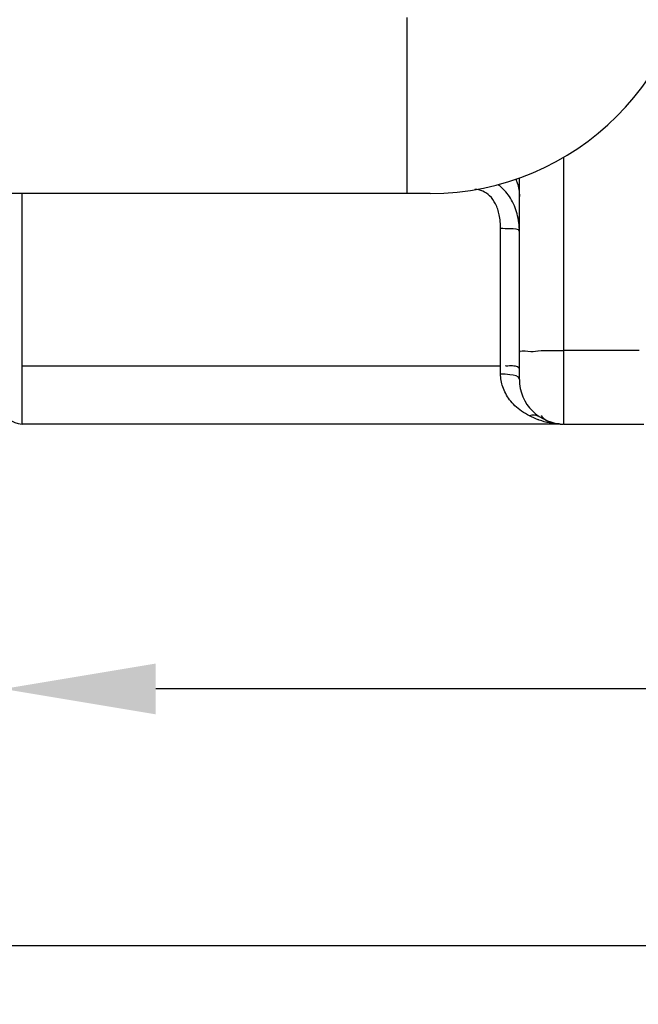
# Model space of a CAD drawing. Units: millimetres. Extents: x 5935 to 8890, y 12722 to 15972.
# Drawn here: x 7176 to 7439, y 14057 to 14477 of the extents above; entities that cross this region are included whole.
import ezdxf

# ---------------------------------------------------------------- set-up
doc = ezdxf.new("R2010")
doc.units = ezdxf.units.MM
for name, color, linetype, lineweight in [('AM_5', 3, 'Continuous', 25), ('anbauteile dünn', 3, 'Continuous', 25), ('körperlinien dünn', 1, 'Continuous', 25)]:
    doc.layers.add(name, color=color, linetype=linetype, lineweight=lineweight)
doc.styles.get("Standard").update_dxf_attribs({"font": 'ARIAL.TTF'})
doc.dimstyles.new('AM_DIN$0', dxfattribs={"dimtxt": 50, "dimasz": 65, "dimexe": 25, "dimexo": 1, "dimgap": 15, "dimtad": 1, "dimdec": 0, "dimdsep": 46, "dimtxsty": 'STANDARD', "dimcen": 0, "dimclrd": 256, "dimclre": 256, "dimclrt": 2, "dimadec": 0, "dimazin": 2, "dimtp": 0.1, "dimtm": 0.1, "dimtfac": 0.71, "dimtdec": 0, "dimtmove": 0, "dimatfit": 3, "dimfxl": 1, "dimlwd": -1, "dimlwe": -1, "dimarcsym": 0})

# ---------------------------------------------------------------- blocks, each defined once
blk = doc.blocks.new('*D956')
at = {"layer": 'AM_5'}
for p, q in [((7168.69, 14311.27), (7168.69, 14166.3)), ((8228.69, 14311.27), (8228.69, 14166.3)), ((8163.69, 14191.3), (7233.69, 14191.3))]:
    blk.add_line(p, q, dxfattribs=at)
for points in [[(7233.69, 14202.13), (7233.69, 14180.46), (7168.69, 14191.3)], [(8163.69, 14202.13), (8163.69, 14180.46), (8228.69, 14191.3)]]:
    blk.add_solid(points, dxfattribs=at)
at = {"layer": 'DEFPOINTS', "color": 0}
for p in [(7168.69, 14312.27), (8228.69, 14312.27), (7168.69, 14191.3)]:
    blk.add_point(p, dxfattribs=at)
at = {"layer": 'AM_5', "color": 2, "insert": (7698.69, 14231.83), "char_height": 50, "attachment_point": 5}
blk.add_mtext('1060', dxfattribs=at)
blk = doc.blocks.new('*D958')
at = {"layer": 'AM_5'}
for p, q in [((6459.19, 14368.27), (6459.19, 14056.83)), ((8228.69, 14311.27), (8228.69, 14056.83)), ((8163.69, 14081.83), (6524.19, 14081.83))]:
    blk.add_line(p, q, dxfattribs=at)
for points in [[(6524.19, 14092.66), (6524.19, 14070.99), (6459.19, 14081.83)], [(8163.69, 14092.66), (8163.69, 14070.99), (8228.69, 14081.83)]]:
    blk.add_solid(points, dxfattribs=at)
at = {"layer": 'DEFPOINTS', "color": 0}
for p in [(6459.19, 14369.27), (8228.69, 14312.27), (6459.19, 14081.83)]:
    blk.add_point(p, dxfattribs=at)
at = {"layer": 'AM_5', "color": 2, "insert": (7693.94, 14122.36), "char_height": 50, "attachment_point": 5}
blk.add_mtext('1760', dxfattribs=at)
blk = doc.blocks.new('*D961')
at = {"layer": 'AM_5'}
for p, q in [((7447.69, 15794.84), (6133.01, 15794.84)), ((6158.01, 15729.84), (6158.01, 14368.27)), ((7147.69, 14303.27), (6133.01, 14303.27))]:
    blk.add_line(p, q, dxfattribs=at)
for points in [[(6147.18, 15729.84), (6168.84, 15729.84), (6158.01, 15794.84)], [(6147.18, 14368.27), (6168.84, 14368.27), (6158.01, 14303.27)]]:
    blk.add_solid(points, dxfattribs=at)
at = {"layer": 'DEFPOINTS', "color": 0}
for p in [(7448.69, 15794.84), (6158.01, 14303.27), (7148.69, 14303.27)]:
    blk.add_point(p, dxfattribs=at)
at = {"layer": 'AM_5', "color": 2, "insert": (6117.48, 14984.47), "char_height": 50, "attachment_point": 5, "rotation": 90}
blk.add_mtext('1500', dxfattribs=at)
blk = doc.blocks.new('*D952')
at = {"layer": 'AM_5'}
for p, q in [((7754.35, 15972.2), (5983.01, 15972.2)), ((6008.01, 15907.2), (6008.01, 14369.27)), ((7025.69, 14304.27), (5983.01, 14304.27))]:
    blk.add_line(p, q, dxfattribs=at)
for points in [[(5997.18, 15907.2), (6018.84, 15907.2), (6008.01, 15972.2)], [(5997.18, 14369.27), (6018.84, 14369.27), (6008.01, 14304.27)]]:
    blk.add_solid(points, dxfattribs=at)
at = {"layer": 'DEFPOINTS', "color": 0}
for p in [(7755.35, 15972.2), (6008.01, 14304.27), (7026.69, 14304.27)]:
    blk.add_point(p, dxfattribs=at)
at = {"layer": 'AM_5', "color": 2, "insert": (5967.48, 15184.47), "char_height": 50, "attachment_point": 5, "rotation": 90}
blk.add_mtext('1680', dxfattribs=at)

msp = doc.modelspace()

# ---------------------------------------------------------------- linework, layer by layer
at = {"layer": 'anbauteile dünn'}
for p, q in [((7340.69, 14477.58), (7340.69, 14402.58)), ((7340.69, 14402.58), (6868.69, 14402.58)), ((7350.69, 14402.58), (7340.69, 14402.58))]:
    msp.add_line(p, q, dxfattribs=at)
msp.add_arc((7350.69, 14515.08), 112.5, 270, 0, dxfattribs=at)
at = {"layer": 'körperlinien dünn'}
for p, q in [((7407.69, 14304.27), (7407.69, 14418.08)), ((7388.69, 14323.27), (7388.69, 14409.19)), ((7176.69, 14304.27), (7176.69, 14402.58)), ((7380.69, 14325.59), (7380.69, 14387.62)), ((7439.69, 14335.61), (7407.69, 14335.61)), ((7176.69, 14329.06), (7380.69, 14329.06)), ((7406.07, 14304.27), (7176.69, 14304.27)), ((7406.07, 14304.27), (7406.94, 14304.25)), ((7406.34, 14304.27), (7407.3, 14304.27)), ((7407.69, 14304.27), (7441.79, 14304.27))]:
    msp.add_line(p, q, dxfattribs=at)
for centre, radius in [((7407.69, 14323.27), 19), ((7176.69, 14312.27), 8)]:
    msp.add_arc(centre, radius, 180, 270, dxfattribs=at)
for points, knots in [([(7388.69, 14386.23), (7388.69, 14388.82), (7388.1, 14393.84), (7385.31, 14400.56), (7382.01, 14404.48), (7379.92, 14406.09), (7379.57, 14406.34)], [0, 0, 0, 0, 7.762627, 14.952116, 21.558223, 22.843527, 22.843527, 22.843527, 22.843527]), ([(7387.17, 14408.65), (7387.39, 14408.14), (7388.28, 14405.79), (7388.69, 14403.26), (7388.69, 14401.31)], [21.978654, 21.978654, 21.978654, 21.978654, 23.640783, 29.497204, 29.497204, 29.497204, 29.497204]), ([(7380.69, 14387.62), (7380.69, 14389.57), (7380.4, 14393.19), (7378.8, 14398.01), (7375.75, 14402.49), (7371.98, 14404.32), (7369.69, 14404.31)], [0, 0, 0, 0, 5.831115, 10.814474, 15.06533, 21.944475, 21.944475, 21.944475, 21.944475]), ([(7388.69, 14386.23), (7388.69, 14387.62), (7384.16, 14387.25), (7382.03, 14387.62), (7380.69, 14387.62)], [0, 0, 0, 0, 4.176925, 8.181309, 8.181309, 8.181309, 8.181309]), ([(7388.69, 14334.76), (7388.69, 14335.98), (7393.18, 14334.83), (7395.17, 14335.31), (7396.62, 14335.46), (7396.66, 14335.46)], [0, 0, 0, 0, 3.662645, 7.870219, 8.012186, 8.012186, 8.012186, 8.012186]), ([(7396.66, 14335.46), (7398.37, 14335.62), (7402.06, 14335.52), (7405.73, 14335.61), (7407.69, 14335.61)], [0, 0, 0, 0, 5.156414, 11.027883, 11.027883, 11.027883, 11.027883]), ([(7386.36, 14328.99), (7385.49, 14329.03), (7384.63, 14329.05), (7382.76, 14328.87), (7382.74, 14329.22)], [0, 0, 0, 0, 2.610862, 3.660062, 3.660062, 3.660062, 3.660062]), ([(7392.94, 14307.74), (7391.79, 14308.33), (7389.63, 14309.63), (7386.81, 14311.95), (7383.84, 14315.25), (7381.36, 14319.78), (7380.69, 14323.73), (7380.69, 14325.59)], [0, 0, 0, 0, 3.889262, 7.520801, 10.931023, 17.159329, 22.723888, 22.723888, 22.723888, 22.723888]), ([(7388.69, 14323.27), (7388.69, 14324.76), (7384.38, 14325.34), (7382.03, 14325.59), (7380.69, 14325.59)], [0, 0, 0, 0, 4.474625, 8.486627, 8.486627, 8.486627, 8.486627]), ([(7401.57, 14304.71), (7400.05, 14304.99), (7398.43, 14305.44), (7396.86, 14306.01), (7396.74, 14306.05)], [0, 0, 0, 0, 4.638627, 5.008983, 5.008983, 5.008983, 5.008983]), ([(7403.17, 14304.56), (7402.12, 14304.78), (7400.14, 14305.48), (7398.65, 14307.02), (7398.15, 14307.86)], [0, 0, 0, 0, 3.223087, 6.147646, 6.147646, 6.147646, 6.147646])]:
    msp.add_open_spline(points, degree=3, knots=knots, dxfattribs=at)
for points in [[(7388.69, 14327.67), (7388.69, 14328.57), (7387.25, 14328.95), (7386.36, 14328.99)], [(7397.31, 14307.36), (7396.09, 14308.16), (7394.33, 14308.2), (7392.94, 14307.74)], [(7396.74, 14306.05), (7395.44, 14306.54), (7394.17, 14307.1), (7392.94, 14307.74)], [(7405.29, 14304.29), (7404.04, 14304.34), (7402.79, 14304.48), (7401.57, 14304.71)], [(7406.07, 14304.26), (7405.1, 14304.28), (7404.12, 14304.36), (7403.17, 14304.56)], [(7406.07, 14304.27), (7405.81, 14304.28), (7405.55, 14304.28), (7405.29, 14304.29)]]:
    msp.add_open_spline(points, degree=3, dxfattribs=at)

# ---------------------------------------------------------------- dimensions: what is measured, and where the dimension line sits
at = {"layer": 'AM_5'}
for base, p1, p2, text, picture, middle in [((6008.01, 14304.27), (7755.35, 15972.2), (7026.69, 14304.27), '1680', '*D952', (6008.01, 15184.47)), ((6158.01, 14303.27), (7448.69, 15794.84), (7148.69, 14303.27), '1500', '*D961', (6158.01, 14984.47))]:
    dim = msp.add_linear_dim(base=base, p1=p1, p2=p2, angle=90, text=text, dimstyle='AM_DIN$0', dxfattribs=at)
    dim.commit()
    dim.dimension.update_dxf_attribs({"geometry": picture, "text_midpoint": middle, "dimtype": 160})
dim = msp.add_linear_dim(base=(6459.19, 14081.83), p1=(8228.69, 14312.27), p2=(6459.19, 14369.27), text='1760', dimstyle='AM_DIN$0', dxfattribs=at)
dim.commit()
dim.dimension.update_dxf_attribs({"geometry": '*D958', "text_midpoint": (7693.94, 14081.83), "dimtype": 160})
dim = msp.add_linear_dim(base=(7168.69, 14191.3), p1=(8228.69, 14312.27), p2=(7168.69, 14312.27), dimstyle='AM_DIN$0', dxfattribs=at)
dim.commit()
dim.dimension.update_dxf_attribs({"geometry": '*D956', "text_midpoint": (7698.69, 14231.83)})

doc.saveas('drawing.dxf')
